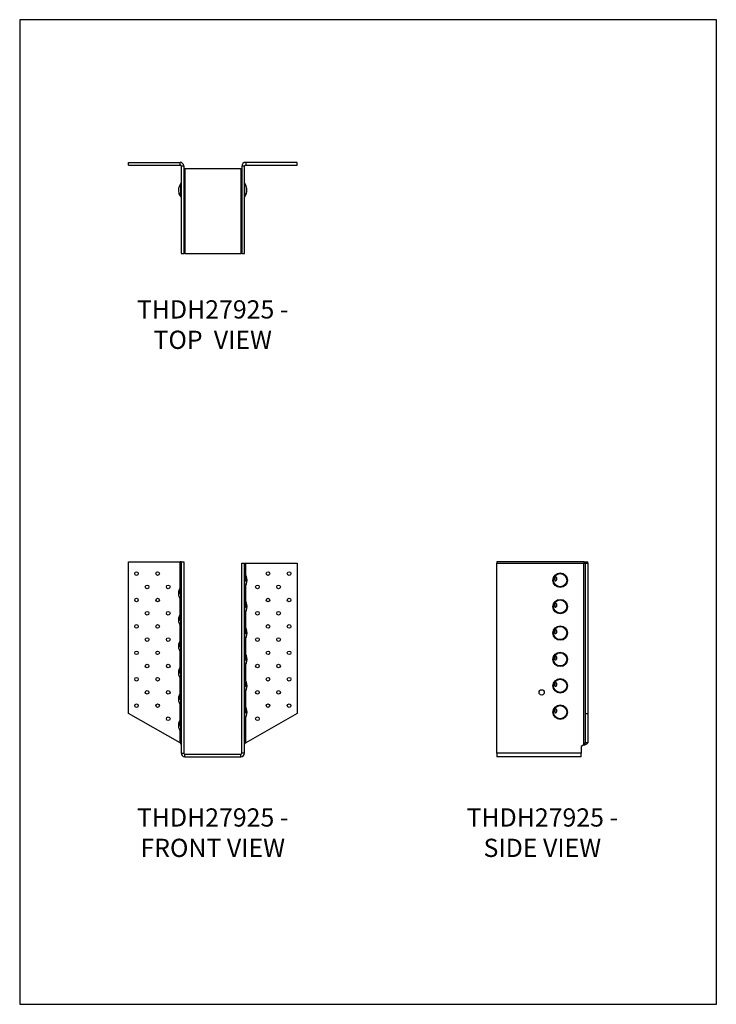
# Model space of a CAD drawing. Units: millimetres. Extents: x -1674 to -834, y -907 to 281.
import ezdxf

# ---------------------------------------------------------------- set-up
doc = ezdxf.new("R2010")
doc.units = ezdxf.units.MM
doc.header["$MEASUREMENT"] = 0
doc.layers.get('0').update_dxf_attribs({"linetype": 'CONTINUOUS'})
doc.layers.get('Defpoints').update_dxf_attribs({"linetype": 'CONTINUOUS'})
doc.layers.add('OBJ', color=179, linetype='CONTINUOUS')
doc.styles.add('SLDTEXTSTYLE0', font='TXT', dxfattribs={"width": 0.605})

msp = doc.modelspace()

# ---------------------------------------------------------------- linework, layer by layer
at = {"color": 7, "linetype": 'Continuous', "lineweight": 25}
for p, q in [((-1542.5, 105.6), (-1542.5, 108.8)), ((-1542.5, 108.8), (-1480.4, 108.8)), ((-1480.4, 105.6), (-1480.4, 108.8)), ((-1401.3, 108.8), (-1401.3, 105.6)), ((-1339.4, 108.8), (-1401.3, 108.8)), ((-1339.4, 105.6), (-1339.4, 108.8)), ((-1542.5, 105.6), (-1480.4, 105.6)), ((-1479.3, 104.5), (-1476.1, 104.5)), ((-1479.3, 104.5), (-1479.3, -1)), ((-1476.1, 104.5), (-1476.1, -1)), ((-1476.1, 100.9), (-1474.9, 100.9)), ((-1474.9, 100.9), (-1474.9, -1)), ((-1407.2, 100.9), (-1474.9, 100.9)), ((-1407.2, 100.9), (-1407.2, -1)), ((-1407.2, 100.9), (-1406, 100.9)), ((-1402.8, 104.1), (-1406, 104.1)), ((-1406, 104.1), (-1406, -1)), ((-1402.8, -1), (-1402.8, 104.1)), ((-1401.3, 105.6), (-1339.4, 105.6)), ((-1479.5, 75.4), (-1479.5, 83.3)), ((-1402.6, 83.3), (-1402.6, 67.4)), ((-1479.5, 67.4), (-1479.5, 75.4)), ((-1479.3, -1), (-1476.1, -1)), ((-1474.9, -1), (-1476.1, -1)), ((-1474.9, -1), (-1407.2, -1)), ((-1406, -1), (-1407.2, -1)), ((-1406, -1), (-1402.8, -1)), ((-1542.5, -556.2), (-1542.5, -373.1)), ((-1542.5, -373.1), (-1480.4, -373.1)), ((-1480.4, -404.6), (-1480.4, -373.1)), ((-1479.3, -373.1), (-1480.4, -373.1)), ((-1479.3, -373.1), (-1476.1, -373.1)), ((-1479.3, -373.1), (-1479.3, -604)), ((-1476.1, -373.1), (-1476.1, -604)), ((-1406, -374.7), (-1402.8, -374.7)), ((-1406, -604), (-1406, -374.7)), ((-1402.8, -604), (-1402.8, -374.7)), ((-1402.8, -374.7), (-1401.3, -374.7)), ((-1401.3, -389.3), (-1401.3, -374.7)), ((-1401.3, -374.7), (-1339.4, -374.7)), ((-1339.4, -374.7), (-1339.4, -556.2)), ((-1098.5, -373.1), (-1098.5, -374.7)), ((-993, -373.1), (-1098.5, -373.1)), ((-1098.5, -604), (-1098.5, -374.7)), ((-1098.5, -374.7), (-993.4, -374.7)), ((-993.4, -594.2), (-993.4, -374.7)), ((-993.4, -374.7), (-991.9, -374.7)), ((-993, -373.1), (-988.7, -373.1)), ((-993, -374.7), (-993, -373.1)), ((-991.9, -374.7), (-988.7, -374.7)), ((-991.9, -374.7), (-991.9, -556.2)), ((-988.7, -374.7), (-988.7, -373.1)), ((-988.7, -374.7), (-988.7, -556.2)), ((-1402.6, -387.5), (-1402.6, -403.3)), ((-1479.5, -419.3), (-1479.5, -403.4)), ((-1401.3, -421.1), (-1401.3, -401.5)), ((-1480.4, -436.5), (-1480.4, -418)), ((-1402.6, -419.3), (-1402.6, -435.2)), ((-1479.5, -451.1), (-1479.5, -435.2)), ((-1401.3, -453), (-1401.3, -433.3)), ((-1480.4, -468.3), (-1480.4, -449.9)), ((-1402.6, -451.1), (-1402.6, -467)), ((-1479.5, -483), (-1479.5, -467.1)), ((-1401.3, -484.8), (-1401.3, -465.2)), ((-1480.4, -500.1), (-1480.4, -481.7)), ((-1402.6, -483), (-1402.6, -498.9)), ((-1479.5, -514.8), (-1479.5, -498.9)), ((-1401.3, -516.7), (-1401.3, -497)), ((-1480.4, -532), (-1480.4, -513.6)), ((-1402.6, -514.8), (-1402.6, -530.7)), ((-1479.5, -546.6), (-1479.5, -530.7)), ((-1401.3, -548.5), (-1401.3, -528.9)), ((-1480.4, -563.8), (-1480.4, -545.4)), ((-1480.4, -591.5), (-1542.5, -556.2)), ((-1402.6, -546.7), (-1402.6, -562.6)), ((-1339.4, -556.2), (-1401.3, -591.4)), ((-991.9, -556.2), (-991.9, -591.4)), ((-991.9, -556.2), (-988.7, -556.2)), ((-988.7, -556.2), (-988.7, -591.4)), ((-1479.5, -578.5), (-1479.5, -562.6)), ((-1401.3, -591.4), (-1401.3, -560.7)), ((-1480.4, -591.5), (-1480.4, -577.3)), ((-988.7, -591.4), (-991.9, -591.4)), ((-988.7, -591.5), (-988.7, -591.4)), ((-1479.3, -604), (-1476.1, -604)), ((-1474.9, -608.3), (-1474.9, -605.2)), ((-1474.9, -605.2), (-1407.2, -605.2)), ((-1407.2, -608.3), (-1407.2, -605.2)), ((-1402.8, -604), (-1406, -604)), ((-996.6, -604), (-1098.5, -604)), ((-1098.5, -604), (-1098.5, -608.3)), ((-993.4, -594.2), (-996.6, -596)), ((-996.6, -596), (-996.6, -604)), ((-996.6, -608.3), (-996.6, -604)), ((-1474.9, -608.3), (-1407.2, -608.3)), ((-996.6, -608.3), (-1098.5, -608.3))]:
    msp.add_line(p, q, dxfattribs=at)
for centre, radius in [((-1533, -387.4), 2.19), ((-1507.5, -387.4), 2.19), ((-1374.4, -387.4), 2.19), ((-1349, -387.4), 2.19), ((-1022.1, -395.4), 8.74), ((-1022.1, -395.4), 7.95), ((-1520.2, -403.4), 2.19), ((-1494.8, -403.4), 2.19), ((-1387.2, -403.4), 2.19), ((-1361.7, -403.4), 2.19), ((-1533, -419.3), 2.19), ((-1507.5, -419.3), 2.19), ((-1374.4, -419.3), 2.19), ((-1349, -419.3), 2.19), ((-1022.1, -427.2), 8.74), ((-1022.1, -427.2), 7.95), ((-1520.2, -435.2), 2.19), ((-1494.8, -435.2), 2.19), ((-1387.2, -435.2), 2.19), ((-1361.7, -435.2), 2.19), ((-1533, -451.1), 2.19), ((-1507.5, -451.1), 2.19), ((-1374.4, -451.1), 2.19), ((-1349, -451.1), 2.19), ((-1022.1, -459.1), 8.74), ((-1022.1, -459.1), 7.95), ((-1520.2, -467), 2.19), ((-1494.8, -467), 2.19), ((-1387.2, -467), 2.19), ((-1361.7, -467), 2.19), ((-1533, -483), 2.19), ((-1507.5, -483), 2.19), ((-1374.4, -483), 2.19), ((-1349, -483), 2.19), ((-1022.1, -490.9), 8.74), ((-1022.1, -490.9), 7.95), ((-1520.2, -498.9), 2.19), ((-1494.8, -498.9), 2.19), ((-1387.2, -498.9), 2.19), ((-1361.7, -498.9), 2.19), ((-1533, -514.8), 2.19), ((-1507.5, -514.8), 2.19), ((-1374.4, -514.8), 2.19), ((-1349, -514.8), 2.19), ((-1022.1, -522.8), 8.74), ((-1022.1, -522.8), 7.95), ((-1520.2, -530.7), 2.19), ((-1494.8, -530.7), 2.19), ((-1387.2, -530.7), 2.19), ((-1361.7, -530.7), 2.19), ((-1044.4, -530.7), 3.18), ((-1533, -546.7), 2.19), ((-1507.5, -546.7), 2.19), ((-1374.4, -546.7), 2.19), ((-1349, -546.7), 2.19), ((-1022.1, -554.6), 8.74), ((-1022.1, -554.6), 7.95), ((-1494.8, -562.6), 2.19), ((-1387.2, -562.6), 2.19)]:
    msp.add_circle(centre, radius, dxfattribs=at)
for centre, radius, start, end in [((-1480.4, 104.5), 4.33, 0, 90), ((-1401.3, 104.1), 4.69, 90, 180), ((-1480.4, 104.5), 1.15, 0, 90), ((-1401.3, 104.1), 1.5, 90, 180), ((-1469.6, 75.4), 12.8, 141.4478, 200.8321), ((-1480.5, 84.1), 1.27, 321.4478, 0), ((-1401.6, 84.1), 1.27, 180, 218.5522), ((-1412.5, 75.4), 12.8, 339.1636, 38.5522), ((-1469.6, 75.4), 12.8, 210.993, 218.5522), ((-1480.5, 66.6), 1.27, 0, 38.5522), ((-1401.6, 66.6), 1.27, 141.4478, 180), ((-1412.5, 75.4), 12.8, 321.4478, 329.0657), ((-1401.6, -386.7), 1.27, 180, 218.5522), ((-1412.5, -395.4), 12.8, 0, 38.5522), ((-1469.6, -411.3), 12.8, 141.4478, 218.5522), ((-1480.5, -402.6), 1.27, 321.4478, 0), ((-1401.6, -404.1), 1.27, 141.4478, 180), ((-1412.5, -395.4), 12.8, 321.4478, 0), ((-1480.5, -420.1), 1.27, 0, 38.5522), ((-1401.6, -418.5), 1.27, 180, 218.5522), ((-1412.5, -427.2), 12.8, 0, 38.5522), ((-1412.5, -427.2), 12.8, 321.4478, 0), ((-1469.6, -443.2), 12.8, 141.4478, 218.5522), ((-1480.5, -434.4), 1.27, 321.4478, 0), ((-1401.6, -436), 1.27, 141.4478, 180), ((-1480.5, -451.9), 1.27, 0, 38.5522), ((-1401.6, -450.3), 1.27, 180, 218.5522), ((-1412.5, -459.1), 12.8, 0, 38.5522), ((-1412.5, -459.1), 12.8, 321.4478, 0), ((-1469.6, -475), 12.8, 141.4478, 218.5522), ((-1480.5, -466.3), 1.27, 321.4478, 0), ((-1401.6, -467.8), 1.27, 141.4478, 180), ((-1480.5, -483.8), 1.27, 0, 38.5522), ((-1401.6, -482.2), 1.27, 180, 218.5522), ((-1412.5, -490.9), 12.8, 0, 38.5522), ((-1469.6, -506.9), 12.8, 141.4478, 218.5522), ((-1480.5, -498.1), 1.27, 321.4478, 0), ((-1401.6, -499.7), 1.27, 141.4478, 180), ((-1412.5, -490.9), 12.8, 321.4478, 0), ((-1480.5, -515.6), 1.27, 0, 38.5522), ((-1401.6, -514), 1.27, 180, 218.5522), ((-1412.5, -522.8), 12.8, 0, 38.5522), ((-1469.6, -538.7), 12.8, 141.4478, 218.5522), ((-1480.5, -530), 1.27, 321.4478, 0), ((-1401.6, -531.5), 1.27, 141.4478, 180), ((-1412.5, -522.8), 12.8, 321.4478, 0), ((-1401.6, -545.9), 1.27, 180, 218.5522), ((-1480.5, -547.4), 1.27, 0, 38.5522), ((-1412.5, -554.6), 12.8, 0, 38.5522), ((-1412.5, -554.6), 12.8, 321.4478, 0), ((-1469.6, -570.5), 12.8, 141.4478, 218.5522), ((-1480.5, -561.8), 1.27, 321.4478, 0), ((-1401.6, -563.4), 1.27, 141.4478, 180), ((-1480.5, -579.3), 1.27, 0, 38.5522), ((-1474.9, -604), 4.33, 180, 270), ((-1474.9, -604), 1.15, 180, 270), ((-1407.2, -604), 4.33, 270, 0), ((-1407.2, -604), 1.15, 270, 0)]:
    msp.add_arc(centre, radius, start, end, dxfattribs=at)
for points, knots in [([(-1481.5, 70.8), (-1481.4, 70.7), (-1481.4, 70.5), (-1481.2, 70.2), (-1481.2, 70.1), (-1481.1, 69.9), (-1481, 69.7), (-1480.8, 69.4), (-1480.7, 69.2), (-1480.6, 68.9), (-1480.5, 68.9), (-1480.5, 68.7), (-1480.4, 68.7), (-1480.3, 68.5), (-1480.3, 68.5), (-1480.2, 68.4), (-1480.2, 68.5), (-1480.1, 68.5), (-1480.1, 68.6), (-1480.2, 68.8), (-1480.2, 68.9), (-1480.3, 69.3), (-1480.3, 69.5), (-1480.4, 69.8), (-1480.5, 69.9), (-1480.6, 70.1), (-1480.6, 70.2), (-1480.7, 70.5), (-1480.8, 70.6), (-1480.9, 70.8), (-1481, 70.9), (-1481.1, 71.1), (-1481.2, 71.2), (-1481.4, 71.4), (-1481.5, 71.4), (-1481.6, 71.5), (-1481.6, 71.4), (-1481.6, 71.4), (-1481.6, 71.3), (-1481.6, 71.1), (-1481.5, 71), (-1481.5, 70.8)], [0, 0, 0, 0, 0.0625, 0.0625, 0.09375, 0.09375, 0.125, 0.125, 0.1875, 0.1875, 0.21875, 0.21875, 0.25, 0.25, 0.3125, 0.3125, 0.375, 0.375, 0.4375, 0.4375, 0.5, 0.5, 0.5625, 0.5625, 0.59375, 0.59375, 0.625, 0.625, 0.65625, 0.65625, 0.6875, 0.6875, 0.75, 0.75, 0.8125, 0.8125, 0.875, 0.875, 0.9375, 0.9375, 1, 1, 1, 1]), ([(-1400.6, 70.8), (-1400.7, 70.7), (-1400.8, 70.5), (-1400.9, 70.2), (-1401, 70.1), (-1401.1, 69.9), (-1401.1, 69.7), (-1401.2, 69.5), (-1401.3, 69.4), (-1401.4, 69.2), (-1401.4, 69.1), (-1401.6, 68.9), (-1401.7, 68.7), (-1401.8, 68.5), (-1401.8, 68.5), (-1401.9, 68.4), (-1401.9, 68.5), (-1402, 68.5), (-1402, 68.6), (-1402, 68.8), (-1401.9, 68.9), (-1401.9, 69.3), (-1401.8, 69.5), (-1401.7, 69.8), (-1401.6, 69.9), (-1401.6, 70.1), (-1401.5, 70.2), (-1401.4, 70.5), (-1401.3, 70.6), (-1401.2, 70.8), (-1401.2, 70.9), (-1401, 71.1), (-1400.9, 71.2), (-1400.7, 71.4), (-1400.7, 71.4), (-1400.6, 71.5), (-1400.5, 71.4), (-1400.5, 71.4), (-1400.5, 71.3), (-1400.5, 71.1), (-1400.6, 71), (-1400.6, 70.8)], [0, 0, 0, 0, 0.0625, 0.0625, 0.09375, 0.09375, 0.125, 0.125, 0.15625, 0.15625, 0.1875, 0.1875, 0.25, 0.25, 0.3125, 0.3125, 0.375, 0.375, 0.4375, 0.4375, 0.5, 0.5, 0.5625, 0.5625, 0.59375, 0.59375, 0.625, 0.625, 0.65625, 0.65625, 0.6875, 0.6875, 0.75, 0.75, 0.8125, 0.8125, 0.875, 0.875, 0.9375, 0.9375, 1, 1, 1, 1]), ([(-1400.6, -395.4), (-1400.7, -395.6), (-1400.8, -395.8), (-1400.9, -395.9), (-1401, -396), (-1401.1, -396), (-1401.1, -396), (-1401.2, -396), (-1401.3, -395.9), (-1401.4, -395.8), (-1401.4, -395.7), (-1401.6, -395.5), (-1401.7, -395.3), (-1401.8, -394.8), (-1401.8, -394.6), (-1401.9, -394.1), (-1401.9, -393.8), (-1402, -393.3), (-1402, -393.1), (-1402, -392.6), (-1401.9, -392.4), (-1401.9, -392), (-1401.8, -391.9), (-1401.7, -391.7), (-1401.6, -391.7), (-1401.6, -391.6), (-1401.5, -391.6), (-1401.4, -391.6), (-1401.3, -391.7), (-1401.2, -391.8), (-1401.2, -391.9), (-1401, -392.1), (-1400.9, -392.3), (-1400.7, -392.8), (-1400.7, -393), (-1400.6, -393.5), (-1400.5, -393.8), (-1400.5, -394.3), (-1400.5, -394.5), (-1400.5, -395), (-1400.6, -395.2), (-1400.6, -395.4)], [0, 0, 0, 0, 0.0625, 0.0625, 0.09375, 0.09375, 0.125, 0.125, 0.15625, 0.15625, 0.1875, 0.1875, 0.25, 0.25, 0.3125, 0.3125, 0.375, 0.375, 0.4375, 0.4375, 0.5, 0.5, 0.5625, 0.5625, 0.59375, 0.59375, 0.625, 0.625, 0.65625, 0.65625, 0.6875, 0.6875, 0.75, 0.75, 0.8125, 0.8125, 0.875, 0.875, 0.9375, 0.9375, 1, 1, 1, 1]), ([(-1026.7, -395.4), (-1026.8, -395.6), (-1027, -395.8), (-1027.3, -395.9), (-1027.4, -396), (-1027.6, -396), (-1027.8, -396), (-1028, -396), (-1028.1, -395.9), (-1028.3, -395.8), (-1028.4, -395.7), (-1028.6, -395.5), (-1028.8, -395.3), (-1029, -394.8), (-1029, -394.6), (-1029.1, -394.1), (-1029, -393.8), (-1029, -393.3), (-1028.9, -393.1), (-1028.7, -392.6), (-1028.6, -392.4), (-1028.2, -392), (-1028, -391.9), (-1027.7, -391.7), (-1027.6, -391.7), (-1027.4, -391.6), (-1027.2, -391.6), (-1027, -391.6), (-1026.9, -391.7), (-1026.7, -391.8), (-1026.6, -391.9), (-1026.4, -392.1), (-1026.3, -392.3), (-1026.1, -392.8), (-1026.1, -393), (-1026, -393.5), (-1026.1, -393.8), (-1026.1, -394.3), (-1026.2, -394.5), (-1026.4, -395), (-1026.5, -395.2), (-1026.7, -395.4)], [0, 0, 0, 0, 0.0625, 0.0625, 0.09375, 0.09375, 0.125, 0.125, 0.15625, 0.15625, 0.1875, 0.1875, 0.25, 0.25, 0.3125, 0.3125, 0.375, 0.375, 0.4375, 0.4375, 0.5, 0.5, 0.5625, 0.5625, 0.59375, 0.59375, 0.625, 0.625, 0.65625, 0.65625, 0.6875, 0.6875, 0.75, 0.75, 0.8125, 0.8125, 0.875, 0.875, 0.9375, 0.9375, 1, 1, 1, 1]), ([(-1026.5, -395.1), (-1026.5, -395.1), (-1026.6, -394.9), (-1026.7, -394.7), (-1026.7, -394.3), (-1026.7, -393.9), (-1026.6, -393.5), (-1026.5, -393.1), (-1026.4, -392.8), (-1026.2, -392.6), (-1026.2, -392.5)], [0, 0, 0, 0, 0.053542, 0.172233, 0.323497, 0.474682, 0.625824, 0.776951, 0.928089, 1, 1, 1, 1]), ([(-1481.5, -411.3), (-1481.4, -411.5), (-1481.4, -411.7), (-1481.2, -411.8), (-1481.2, -411.9), (-1481.1, -411.9), (-1481, -411.9), (-1480.8, -411.9), (-1480.7, -411.8), (-1480.6, -411.5), (-1480.5, -411.4), (-1480.5, -411.2), (-1480.4, -411.1), (-1480.3, -410.8), (-1480.3, -410.5), (-1480.2, -410), (-1480.2, -409.8), (-1480.1, -409.3), (-1480.1, -409), (-1480.2, -408.5), (-1480.2, -408.3), (-1480.3, -407.9), (-1480.3, -407.8), (-1480.4, -407.6), (-1480.5, -407.6), (-1480.6, -407.5), (-1480.6, -407.5), (-1480.7, -407.6), (-1480.8, -407.6), (-1480.9, -407.7), (-1481, -407.8), (-1481.1, -408), (-1481.2, -408.2), (-1481.4, -408.7), (-1481.5, -408.9), (-1481.6, -409.4), (-1481.6, -409.7), (-1481.6, -410.2), (-1481.6, -410.4), (-1481.6, -410.9), (-1481.5, -411.1), (-1481.5, -411.3)], [0, 0, 0, 0, 0.0625, 0.0625, 0.09375, 0.09375, 0.125, 0.125, 0.1875, 0.1875, 0.21875, 0.21875, 0.25, 0.25, 0.3125, 0.3125, 0.375, 0.375, 0.4375, 0.4375, 0.5, 0.5, 0.5625, 0.5625, 0.59375, 0.59375, 0.625, 0.625, 0.65625, 0.65625, 0.6875, 0.6875, 0.75, 0.75, 0.8125, 0.8125, 0.875, 0.875, 0.9375, 0.9375, 1, 1, 1, 1]), ([(-1400.6, -427.2), (-1400.7, -427.4), (-1400.8, -427.6), (-1400.9, -427.8), (-1401, -427.8), (-1401.1, -427.8), (-1401.1, -427.8), (-1401.2, -427.8), (-1401.3, -427.8), (-1401.4, -427.7), (-1401.4, -427.6), (-1401.6, -427.3), (-1401.7, -427.1), (-1401.8, -426.7), (-1401.8, -426.4), (-1401.9, -425.9), (-1401.9, -425.7), (-1402, -425.2), (-1402, -424.9), (-1402, -424.5), (-1401.9, -424.3), (-1401.9, -423.9), (-1401.8, -423.7), (-1401.7, -423.5), (-1401.6, -423.5), (-1401.6, -423.5), (-1401.5, -423.5), (-1401.4, -423.5), (-1401.3, -423.5), (-1401.2, -423.6), (-1401.2, -423.7), (-1401, -423.9), (-1400.9, -424.2), (-1400.7, -424.6), (-1400.7, -424.9), (-1400.6, -425.3), (-1400.5, -425.6), (-1400.5, -426.1), (-1400.5, -426.4), (-1400.5, -426.8), (-1400.6, -427), (-1400.6, -427.2)], [0, 0, 0, 0, 0.0625, 0.0625, 0.09375, 0.09375, 0.125, 0.125, 0.15625, 0.15625, 0.1875, 0.1875, 0.25, 0.25, 0.3125, 0.3125, 0.375, 0.375, 0.4375, 0.4375, 0.5, 0.5, 0.5625, 0.5625, 0.59375, 0.59375, 0.625, 0.625, 0.65625, 0.65625, 0.6875, 0.6875, 0.75, 0.75, 0.8125, 0.8125, 0.875, 0.875, 0.9375, 0.9375, 1, 1, 1, 1]), ([(-1026.7, -427.2), (-1026.8, -427.4), (-1027, -427.6), (-1027.3, -427.8), (-1027.4, -427.8), (-1027.6, -427.8), (-1027.8, -427.8), (-1028, -427.8), (-1028.1, -427.8), (-1028.3, -427.7), (-1028.4, -427.6), (-1028.6, -427.3), (-1028.8, -427.1), (-1029, -426.7), (-1029, -426.4), (-1029.1, -425.9), (-1029, -425.7), (-1029, -425.2), (-1028.9, -424.9), (-1028.7, -424.5), (-1028.6, -424.3), (-1028.2, -423.9), (-1028, -423.7), (-1027.7, -423.5), (-1027.6, -423.5), (-1027.4, -423.5), (-1027.2, -423.5), (-1027, -423.5), (-1026.9, -423.5), (-1026.7, -423.6), (-1026.6, -423.7), (-1026.4, -423.9), (-1026.3, -424.2), (-1026.1, -424.6), (-1026.1, -424.9), (-1026, -425.3), (-1026.1, -425.6), (-1026.1, -426.1), (-1026.2, -426.4), (-1026.4, -426.8), (-1026.5, -427), (-1026.7, -427.2)], [0, 0, 0, 0, 0.0625, 0.0625, 0.09375, 0.09375, 0.125, 0.125, 0.15625, 0.15625, 0.1875, 0.1875, 0.25, 0.25, 0.3125, 0.3125, 0.375, 0.375, 0.4375, 0.4375, 0.5, 0.5, 0.5625, 0.5625, 0.59375, 0.59375, 0.625, 0.625, 0.65625, 0.65625, 0.6875, 0.6875, 0.75, 0.75, 0.8125, 0.8125, 0.875, 0.875, 0.9375, 0.9375, 1, 1, 1, 1]), ([(-1026.5, -427), (-1026.5, -426.9), (-1026.6, -426.8), (-1026.7, -426.5), (-1026.7, -426.1), (-1026.7, -425.7), (-1026.6, -425.3), (-1026.5, -424.9), (-1026.4, -424.6), (-1026.2, -424.4), (-1026.2, -424.4)], [0, 0, 0, 0, 0.053542, 0.172233, 0.323497, 0.474682, 0.625824, 0.776951, 0.928089, 1, 1, 1, 1]), ([(-1481.5, -443.2), (-1481.4, -443.4), (-1481.4, -443.5), (-1481.2, -443.7), (-1481.2, -443.7), (-1481.1, -443.8), (-1481, -443.8), (-1480.8, -443.7), (-1480.7, -443.6), (-1480.6, -443.3), (-1480.5, -443.3), (-1480.5, -443), (-1480.4, -442.9), (-1480.3, -442.6), (-1480.3, -442.4), (-1480.2, -441.9), (-1480.2, -441.6), (-1480.1, -441.1), (-1480.1, -440.9), (-1480.2, -440.4), (-1480.2, -440.2), (-1480.3, -439.8), (-1480.3, -439.6), (-1480.4, -439.5), (-1480.5, -439.4), (-1480.6, -439.4), (-1480.6, -439.4), (-1480.7, -439.4), (-1480.8, -439.4), (-1480.9, -439.5), (-1481, -439.6), (-1481.1, -439.9), (-1481.2, -440.1), (-1481.4, -440.5), (-1481.5, -440.8), (-1481.6, -441.3), (-1481.6, -441.5), (-1481.6, -442), (-1481.6, -442.3), (-1481.6, -442.7), (-1481.5, -443), (-1481.5, -443.2)], [0, 0, 0, 0, 0.0625, 0.0625, 0.09375, 0.09375, 0.125, 0.125, 0.1875, 0.1875, 0.21875, 0.21875, 0.25, 0.25, 0.3125, 0.3125, 0.375, 0.375, 0.4375, 0.4375, 0.5, 0.5, 0.5625, 0.5625, 0.59375, 0.59375, 0.625, 0.625, 0.65625, 0.65625, 0.6875, 0.6875, 0.75, 0.75, 0.8125, 0.8125, 0.875, 0.875, 0.9375, 0.9375, 1, 1, 1, 1]), ([(-1400.6, -459.1), (-1400.7, -459.3), (-1400.8, -459.5), (-1400.9, -459.6), (-1401, -459.7), (-1401.1, -459.7), (-1401.1, -459.7), (-1401.2, -459.7), (-1401.3, -459.6), (-1401.4, -459.5), (-1401.4, -459.4), (-1401.6, -459.2), (-1401.7, -459), (-1401.8, -458.5), (-1401.8, -458.3), (-1401.9, -457.8), (-1401.9, -457.5), (-1402, -457), (-1402, -456.8), (-1402, -456.3), (-1401.9, -456.1), (-1401.9, -455.7), (-1401.8, -455.5), (-1401.7, -455.4), (-1401.6, -455.3), (-1401.6, -455.3), (-1401.5, -455.3), (-1401.4, -455.3), (-1401.3, -455.4), (-1401.2, -455.5), (-1401.2, -455.5), (-1401, -455.8), (-1400.9, -456), (-1400.7, -456.5), (-1400.7, -456.7), (-1400.6, -457.2), (-1400.5, -457.4), (-1400.5, -457.9), (-1400.5, -458.2), (-1400.5, -458.7), (-1400.6, -458.9), (-1400.6, -459.1)], [0, 0, 0, 0, 0.0625, 0.0625, 0.09375, 0.09375, 0.125, 0.125, 0.15625, 0.15625, 0.1875, 0.1875, 0.25, 0.25, 0.3125, 0.3125, 0.375, 0.375, 0.4375, 0.4375, 0.5, 0.5, 0.5625, 0.5625, 0.59375, 0.59375, 0.625, 0.625, 0.65625, 0.65625, 0.6875, 0.6875, 0.75, 0.75, 0.8125, 0.8125, 0.875, 0.875, 0.9375, 0.9375, 1, 1, 1, 1]), ([(-1026.7, -459.1), (-1026.8, -459.3), (-1027, -459.5), (-1027.3, -459.6), (-1027.4, -459.7), (-1027.6, -459.7), (-1027.8, -459.7), (-1028, -459.7), (-1028.1, -459.6), (-1028.3, -459.5), (-1028.4, -459.4), (-1028.6, -459.2), (-1028.8, -459), (-1029, -458.5), (-1029, -458.3), (-1029.1, -457.8), (-1029, -457.5), (-1029, -457), (-1028.9, -456.8), (-1028.7, -456.3), (-1028.6, -456.1), (-1028.2, -455.7), (-1028, -455.5), (-1027.7, -455.4), (-1027.6, -455.3), (-1027.4, -455.3), (-1027.2, -455.3), (-1027, -455.3), (-1026.9, -455.4), (-1026.7, -455.5), (-1026.6, -455.5), (-1026.4, -455.8), (-1026.3, -456), (-1026.1, -456.5), (-1026.1, -456.7), (-1026, -457.2), (-1026.1, -457.4), (-1026.1, -457.9), (-1026.2, -458.2), (-1026.4, -458.7), (-1026.5, -458.9), (-1026.7, -459.1)], [0, 0, 0, 0, 0.0625, 0.0625, 0.09375, 0.09375, 0.125, 0.125, 0.15625, 0.15625, 0.1875, 0.1875, 0.25, 0.25, 0.3125, 0.3125, 0.375, 0.375, 0.4375, 0.4375, 0.5, 0.5, 0.5625, 0.5625, 0.59375, 0.59375, 0.625, 0.625, 0.65625, 0.65625, 0.6875, 0.6875, 0.75, 0.75, 0.8125, 0.8125, 0.875, 0.875, 0.9375, 0.9375, 1, 1, 1, 1]), ([(-1026.5, -458.8), (-1026.5, -458.8), (-1026.6, -458.6), (-1026.7, -458.3), (-1026.7, -458), (-1026.7, -457.6), (-1026.6, -457.2), (-1026.5, -456.8), (-1026.4, -456.5), (-1026.2, -456.3), (-1026.2, -456.2)], [0, 0, 0, 0, 0.053542, 0.172233, 0.323497, 0.474682, 0.625824, 0.776951, 0.928089, 1, 1, 1, 1]), ([(-1481.5, -475), (-1481.4, -475.2), (-1481.4, -475.4), (-1481.2, -475.5), (-1481.2, -475.6), (-1481.1, -475.6), (-1481, -475.6), (-1480.8, -475.6), (-1480.7, -475.4), (-1480.6, -475.2), (-1480.5, -475.1), (-1480.5, -474.9), (-1480.4, -474.8), (-1480.3, -474.4), (-1480.3, -474.2), (-1480.2, -473.7), (-1480.2, -473.4), (-1480.1, -472.9), (-1480.1, -472.7), (-1480.2, -472.2), (-1480.2, -472), (-1480.3, -471.6), (-1480.3, -471.5), (-1480.4, -471.3), (-1480.5, -471.3), (-1480.6, -471.2), (-1480.6, -471.2), (-1480.7, -471.3), (-1480.8, -471.3), (-1480.9, -471.4), (-1481, -471.5), (-1481.1, -471.7), (-1481.2, -471.9), (-1481.4, -472.4), (-1481.5, -472.6), (-1481.6, -473.1), (-1481.6, -473.4), (-1481.6, -473.9), (-1481.6, -474.1), (-1481.6, -474.6), (-1481.5, -474.8), (-1481.5, -475)], [0, 0, 0, 0, 0.0625, 0.0625, 0.09375, 0.09375, 0.125, 0.125, 0.1875, 0.1875, 0.21875, 0.21875, 0.25, 0.25, 0.3125, 0.3125, 0.375, 0.375, 0.4375, 0.4375, 0.5, 0.5, 0.5625, 0.5625, 0.59375, 0.59375, 0.625, 0.625, 0.65625, 0.65625, 0.6875, 0.6875, 0.75, 0.75, 0.8125, 0.8125, 0.875, 0.875, 0.9375, 0.9375, 1, 1, 1, 1]), ([(-1400.6, -490.9), (-1400.7, -491.1), (-1400.8, -491.3), (-1400.9, -491.5), (-1401, -491.5), (-1401.1, -491.5), (-1401.1, -491.5), (-1401.2, -491.5), (-1401.3, -491.5), (-1401.4, -491.3), (-1401.4, -491.3), (-1401.6, -491), (-1401.7, -490.8), (-1401.8, -490.4), (-1401.8, -490.1), (-1401.9, -489.6), (-1401.9, -489.4), (-1402, -488.9), (-1402, -488.6), (-1402, -488.2), (-1401.9, -487.9), (-1401.9, -487.6), (-1401.8, -487.4), (-1401.7, -487.2), (-1401.6, -487.2), (-1401.6, -487.1), (-1401.5, -487.1), (-1401.4, -487.2), (-1401.3, -487.2), (-1401.2, -487.3), (-1401.2, -487.4), (-1401, -487.6), (-1400.9, -487.8), (-1400.7, -488.3), (-1400.7, -488.5), (-1400.6, -489), (-1400.5, -489.3), (-1400.5, -489.8), (-1400.5, -490), (-1400.5, -490.5), (-1400.6, -490.7), (-1400.6, -490.9)], [0, 0, 0, 0, 0.0625, 0.0625, 0.09375, 0.09375, 0.125, 0.125, 0.15625, 0.15625, 0.1875, 0.1875, 0.25, 0.25, 0.3125, 0.3125, 0.375, 0.375, 0.4375, 0.4375, 0.5, 0.5, 0.5625, 0.5625, 0.59375, 0.59375, 0.625, 0.625, 0.65625, 0.65625, 0.6875, 0.6875, 0.75, 0.75, 0.8125, 0.8125, 0.875, 0.875, 0.9375, 0.9375, 1, 1, 1, 1]), ([(-1026.7, -490.9), (-1026.8, -491.1), (-1027, -491.3), (-1027.3, -491.5), (-1027.4, -491.5), (-1027.6, -491.5), (-1027.8, -491.5), (-1028, -491.5), (-1028.1, -491.5), (-1028.3, -491.3), (-1028.4, -491.3), (-1028.6, -491), (-1028.8, -490.8), (-1029, -490.4), (-1029, -490.1), (-1029.1, -489.6), (-1029, -489.4), (-1029, -488.9), (-1028.9, -488.6), (-1028.7, -488.2), (-1028.6, -487.9), (-1028.2, -487.6), (-1028, -487.4), (-1027.7, -487.2), (-1027.6, -487.2), (-1027.4, -487.1), (-1027.2, -487.1), (-1027, -487.2), (-1026.9, -487.2), (-1026.7, -487.3), (-1026.6, -487.4), (-1026.4, -487.6), (-1026.3, -487.8), (-1026.1, -488.3), (-1026.1, -488.5), (-1026, -489), (-1026.1, -489.3), (-1026.1, -489.8), (-1026.2, -490), (-1026.4, -490.5), (-1026.5, -490.7), (-1026.7, -490.9)], [0, 0, 0, 0, 0.0625, 0.0625, 0.09375, 0.09375, 0.125, 0.125, 0.15625, 0.15625, 0.1875, 0.1875, 0.25, 0.25, 0.3125, 0.3125, 0.375, 0.375, 0.4375, 0.4375, 0.5, 0.5, 0.5625, 0.5625, 0.59375, 0.59375, 0.625, 0.625, 0.65625, 0.65625, 0.6875, 0.6875, 0.75, 0.75, 0.8125, 0.8125, 0.875, 0.875, 0.9375, 0.9375, 1, 1, 1, 1]), ([(-1026.5, -490.6), (-1026.5, -490.6), (-1026.6, -490.5), (-1026.7, -490.2), (-1026.7, -489.8), (-1026.7, -489.4), (-1026.6, -489), (-1026.5, -488.6), (-1026.4, -488.3), (-1026.2, -488.1), (-1026.2, -488.1)], [0, 0, 0, 0, 0.053542, 0.172233, 0.323497, 0.474682, 0.625824, 0.776951, 0.928089, 1, 1, 1, 1]), ([(-1481.5, -506.9), (-1481.4, -507), (-1481.4, -507.2), (-1481.2, -507.4), (-1481.2, -507.4), (-1481.1, -507.5), (-1481, -507.5), (-1480.8, -507.4), (-1480.7, -507.3), (-1480.6, -507), (-1480.5, -506.9), (-1480.5, -506.7), (-1480.4, -506.6), (-1480.3, -506.3), (-1480.3, -506), (-1480.2, -505.5), (-1480.2, -505.3), (-1480.1, -504.8), (-1480.1, -504.5), (-1480.2, -504.1), (-1480.2, -503.9), (-1480.3, -503.5), (-1480.3, -503.3), (-1480.4, -503.2), (-1480.5, -503.1), (-1480.6, -503.1), (-1480.6, -503.1), (-1480.7, -503.1), (-1480.8, -503.1), (-1480.9, -503.2), (-1481, -503.3), (-1481.1, -503.6), (-1481.2, -503.8), (-1481.4, -504.2), (-1481.5, -504.5), (-1481.6, -505), (-1481.6, -505.2), (-1481.6, -505.7), (-1481.6, -506), (-1481.6, -506.4), (-1481.5, -506.7), (-1481.5, -506.9)], [0, 0, 0, 0, 0.0625, 0.0625, 0.09375, 0.09375, 0.125, 0.125, 0.1875, 0.1875, 0.21875, 0.21875, 0.25, 0.25, 0.3125, 0.3125, 0.375, 0.375, 0.4375, 0.4375, 0.5, 0.5, 0.5625, 0.5625, 0.59375, 0.59375, 0.625, 0.625, 0.65625, 0.65625, 0.6875, 0.6875, 0.75, 0.75, 0.8125, 0.8125, 0.875, 0.875, 0.9375, 0.9375, 1, 1, 1, 1]), ([(-1400.6, -522.8), (-1400.7, -523), (-1400.8, -523.1), (-1400.9, -523.3), (-1401, -523.3), (-1401.1, -523.4), (-1401.1, -523.4), (-1401.2, -523.3), (-1401.3, -523.3), (-1401.4, -523.2), (-1401.4, -523.1), (-1401.6, -522.9), (-1401.7, -522.7), (-1401.8, -522.2), (-1401.8, -522), (-1401.9, -521.5), (-1401.9, -521.2), (-1402, -520.7), (-1402, -520.5), (-1402, -520), (-1401.9, -519.8), (-1401.9, -519.4), (-1401.8, -519.2), (-1401.7, -519.1), (-1401.6, -519), (-1401.6, -519), (-1401.5, -519), (-1401.4, -519), (-1401.3, -519.1), (-1401.2, -519.2), (-1401.2, -519.2), (-1401, -519.5), (-1400.9, -519.7), (-1400.7, -520.1), (-1400.7, -520.4), (-1400.6, -520.9), (-1400.5, -521.1), (-1400.5, -521.6), (-1400.5, -521.9), (-1400.5, -522.4), (-1400.6, -522.6), (-1400.6, -522.8)], [0, 0, 0, 0, 0.0625, 0.0625, 0.09375, 0.09375, 0.125, 0.125, 0.15625, 0.15625, 0.1875, 0.1875, 0.25, 0.25, 0.3125, 0.3125, 0.375, 0.375, 0.4375, 0.4375, 0.5, 0.5, 0.5625, 0.5625, 0.59375, 0.59375, 0.625, 0.625, 0.65625, 0.65625, 0.6875, 0.6875, 0.75, 0.75, 0.8125, 0.8125, 0.875, 0.875, 0.9375, 0.9375, 1, 1, 1, 1]), ([(-1026.7, -522.8), (-1026.8, -523), (-1027, -523.1), (-1027.3, -523.3), (-1027.4, -523.3), (-1027.6, -523.4), (-1027.8, -523.4), (-1028, -523.3), (-1028.1, -523.3), (-1028.3, -523.2), (-1028.4, -523.1), (-1028.6, -522.9), (-1028.8, -522.7), (-1029, -522.2), (-1029, -522), (-1029.1, -521.5), (-1029, -521.2), (-1029, -520.7), (-1028.9, -520.5), (-1028.7, -520), (-1028.6, -519.8), (-1028.2, -519.4), (-1028, -519.2), (-1027.7, -519.1), (-1027.6, -519), (-1027.4, -519), (-1027.2, -519), (-1027, -519), (-1026.9, -519.1), (-1026.7, -519.2), (-1026.6, -519.2), (-1026.4, -519.5), (-1026.3, -519.7), (-1026.1, -520.1), (-1026.1, -520.4), (-1026, -520.9), (-1026.1, -521.1), (-1026.1, -521.6), (-1026.2, -521.9), (-1026.4, -522.4), (-1026.5, -522.6), (-1026.7, -522.8)], [0, 0, 0, 0, 0.0625, 0.0625, 0.09375, 0.09375, 0.125, 0.125, 0.15625, 0.15625, 0.1875, 0.1875, 0.25, 0.25, 0.3125, 0.3125, 0.375, 0.375, 0.4375, 0.4375, 0.5, 0.5, 0.5625, 0.5625, 0.59375, 0.59375, 0.625, 0.625, 0.65625, 0.65625, 0.6875, 0.6875, 0.75, 0.75, 0.8125, 0.8125, 0.875, 0.875, 0.9375, 0.9375, 1, 1, 1, 1]), ([(-1026.5, -522.5), (-1026.5, -522.4), (-1026.6, -522.3), (-1026.7, -522), (-1026.7, -521.7), (-1026.7, -521.2), (-1026.6, -520.8), (-1026.5, -520.4), (-1026.4, -520.1), (-1026.2, -520), (-1026.2, -519.9)], [0, 0, 0, 0, 0.053542, 0.172233, 0.323497, 0.474682, 0.625824, 0.776951, 0.928089, 1, 1, 1, 1]), ([(-1481.5, -538.7), (-1481.4, -538.9), (-1481.4, -539.1), (-1481.2, -539.2), (-1481.2, -539.3), (-1481.1, -539.3), (-1481, -539.3), (-1480.8, -539.2), (-1480.7, -539.1), (-1480.6, -538.9), (-1480.5, -538.8), (-1480.5, -538.6), (-1480.4, -538.5), (-1480.3, -538.1), (-1480.3, -537.9), (-1480.2, -537.4), (-1480.2, -537.1), (-1480.1, -536.6), (-1480.1, -536.4), (-1480.2, -535.9), (-1480.2, -535.7), (-1480.3, -535.3), (-1480.3, -535.2), (-1480.4, -535), (-1480.5, -535), (-1480.6, -534.9), (-1480.6, -534.9), (-1480.7, -534.9), (-1480.8, -535), (-1480.9, -535.1), (-1481, -535.2), (-1481.1, -535.4), (-1481.2, -535.6), (-1481.4, -536.1), (-1481.5, -536.3), (-1481.6, -536.8), (-1481.6, -537.1), (-1481.6, -537.6), (-1481.6, -537.8), (-1481.6, -538.3), (-1481.5, -538.5), (-1481.5, -538.7)], [0, 0, 0, 0, 0.0625, 0.0625, 0.09375, 0.09375, 0.125, 0.125, 0.1875, 0.1875, 0.21875, 0.21875, 0.25, 0.25, 0.3125, 0.3125, 0.375, 0.375, 0.4375, 0.4375, 0.5, 0.5, 0.5625, 0.5625, 0.59375, 0.59375, 0.625, 0.625, 0.65625, 0.65625, 0.6875, 0.6875, 0.75, 0.75, 0.8125, 0.8125, 0.875, 0.875, 0.9375, 0.9375, 1, 1, 1, 1]), ([(-1400.6, -554.6), (-1400.7, -554.8), (-1400.8, -555), (-1400.9, -555.1), (-1401, -555.2), (-1401.1, -555.2), (-1401.1, -555.2), (-1401.2, -555.2), (-1401.3, -555.1), (-1401.4, -555), (-1401.4, -555), (-1401.6, -554.7), (-1401.7, -554.5), (-1401.8, -554.1), (-1401.8, -553.8), (-1401.9, -553.3), (-1401.9, -553.1), (-1402, -552.6), (-1402, -552.3), (-1402, -551.8), (-1401.9, -551.6), (-1401.9, -551.2), (-1401.8, -551.1), (-1401.7, -550.9), (-1401.6, -550.9), (-1401.6, -550.8), (-1401.5, -550.8), (-1401.4, -550.9), (-1401.3, -550.9), (-1401.2, -551), (-1401.2, -551.1), (-1401, -551.3), (-1400.9, -551.5), (-1400.7, -552), (-1400.7, -552.2), (-1400.6, -552.7), (-1400.5, -553), (-1400.5, -553.5), (-1400.5, -553.7), (-1400.5, -554.2), (-1400.6, -554.4), (-1400.6, -554.6)], [0, 0, 0, 0, 0.0625, 0.0625, 0.09375, 0.09375, 0.125, 0.125, 0.15625, 0.15625, 0.1875, 0.1875, 0.25, 0.25, 0.3125, 0.3125, 0.375, 0.375, 0.4375, 0.4375, 0.5, 0.5, 0.5625, 0.5625, 0.59375, 0.59375, 0.625, 0.625, 0.65625, 0.65625, 0.6875, 0.6875, 0.75, 0.75, 0.8125, 0.8125, 0.875, 0.875, 0.9375, 0.9375, 1, 1, 1, 1]), ([(-1026.7, -554.6), (-1026.8, -554.8), (-1027, -555), (-1027.3, -555.1), (-1027.4, -555.2), (-1027.6, -555.2), (-1027.8, -555.2), (-1028, -555.2), (-1028.1, -555.1), (-1028.3, -555), (-1028.4, -555), (-1028.6, -554.7), (-1028.8, -554.5), (-1029, -554.1), (-1029, -553.8), (-1029.1, -553.3), (-1029, -553.1), (-1029, -552.6), (-1028.9, -552.3), (-1028.7, -551.8), (-1028.6, -551.6), (-1028.2, -551.2), (-1028, -551.1), (-1027.7, -550.9), (-1027.6, -550.9), (-1027.4, -550.8), (-1027.2, -550.8), (-1027, -550.9), (-1026.9, -550.9), (-1026.7, -551), (-1026.6, -551.1), (-1026.4, -551.3), (-1026.3, -551.5), (-1026.1, -552), (-1026.1, -552.2), (-1026, -552.7), (-1026.1, -553), (-1026.1, -553.5), (-1026.2, -553.7), (-1026.4, -554.2), (-1026.5, -554.4), (-1026.7, -554.6)], [0, 0, 0, 0, 0.0625, 0.0625, 0.09375, 0.09375, 0.125, 0.125, 0.15625, 0.15625, 0.1875, 0.1875, 0.25, 0.25, 0.3125, 0.3125, 0.375, 0.375, 0.4375, 0.4375, 0.5, 0.5, 0.5625, 0.5625, 0.59375, 0.59375, 0.625, 0.625, 0.65625, 0.65625, 0.6875, 0.6875, 0.75, 0.75, 0.8125, 0.8125, 0.875, 0.875, 0.9375, 0.9375, 1, 1, 1, 1]), ([(-1026.5, -554.3), (-1026.5, -554.3), (-1026.6, -554.2), (-1026.7, -553.9), (-1026.7, -553.5), (-1026.7, -553.1), (-1026.6, -552.7), (-1026.5, -552.3), (-1026.4, -552), (-1026.2, -551.8), (-1026.2, -551.8)], [0, 0, 0, 0, 0.053542, 0.172233, 0.323497, 0.474682, 0.625824, 0.776951, 0.928089, 1, 1, 1, 1]), ([(-1481.5, -570.5), (-1481.4, -570.7), (-1481.4, -570.9), (-1481.2, -571.1), (-1481.2, -571.1), (-1481.1, -571.1), (-1481, -571.1), (-1480.8, -571.1), (-1480.7, -571), (-1480.6, -570.7), (-1480.5, -570.6), (-1480.5, -570.4), (-1480.4, -570.3), (-1480.3, -570), (-1480.3, -569.7), (-1480.2, -569.2), (-1480.2, -569), (-1480.1, -568.5), (-1480.1, -568.2), (-1480.2, -567.8), (-1480.2, -567.5), (-1480.3, -567.2), (-1480.3, -567), (-1480.4, -566.8), (-1480.5, -566.8), (-1480.6, -566.8), (-1480.6, -566.8), (-1480.7, -566.8), (-1480.8, -566.8), (-1480.9, -566.9), (-1481, -567), (-1481.1, -567.2), (-1481.2, -567.4), (-1481.4, -567.9), (-1481.5, -568.1), (-1481.6, -568.6), (-1481.6, -568.9), (-1481.6, -569.4), (-1481.6, -569.6), (-1481.6, -570.1), (-1481.5, -570.3), (-1481.5, -570.5)], [0, 0, 0, 0, 0.0625, 0.0625, 0.09375, 0.09375, 0.125, 0.125, 0.1875, 0.1875, 0.21875, 0.21875, 0.25, 0.25, 0.3125, 0.3125, 0.375, 0.375, 0.4375, 0.4375, 0.5, 0.5, 0.5625, 0.5625, 0.59375, 0.59375, 0.625, 0.625, 0.65625, 0.65625, 0.6875, 0.6875, 0.75, 0.75, 0.8125, 0.8125, 0.875, 0.875, 0.9375, 0.9375, 1, 1, 1, 1]), ([(-1480.4, -591.5), (-1480.3, -591.7), (-1480.1, -591.9), (-1479.8, -592.3), (-1479.7, -592.5), (-1479.5, -592.9), (-1479.4, -593.1), (-1479.3, -593.5), (-1479.3, -593.7), (-1479.3, -594)], [0, 0, 0, 0, 0.25, 0.25, 0.5, 0.5, 0.75, 0.75, 1, 1, 1, 1]), ([(-1402.8, -594.2), (-1402.8, -593.9), (-1402.8, -593.7), (-1402.7, -593.2), (-1402.5, -593), (-1402.3, -592.5), (-1402.1, -592.3), (-1401.7, -591.9), (-1401.5, -591.6), (-1401.3, -591.4)], [0, 0, 0, 0, 0.25, 0.25, 0.5, 0.5, 0.75, 0.75, 1, 1, 1, 1]), ([(-993.4, -594.2), (-993.2, -593.9), (-993, -593.7), (-992.6, -593.2), (-992.4, -593), (-992.2, -592.5), (-992.1, -592.3), (-991.9, -591.9), (-991.9, -591.6), (-991.9, -591.4)], [0, 0, 0, 0, 0.25, 0.25, 0.5, 0.5, 0.75, 0.75, 1, 1, 1, 1]), ([(-993.4, -594.2), (-992.8, -593.9), (-992.1, -593.7), (-991, -593.2), (-990.5, -593), (-989.6, -592.5), (-989.3, -592.3), (-988.8, -591.9), (-988.7, -591.6), (-988.7, -591.4)], [0, 0, 0, 0, 0.25, 0.25, 0.5, 0.5, 0.75, 0.75, 1, 1, 1, 1])]:
    msp.add_open_spline(points, degree=3, knots=knots, dxfattribs=at)
at = {"layer": 'Defpoints'}
msp.add_lwpolyline([(-1673.8, -907.1), (-833.8, -907.1), (-833.8, 280.9), (-1673.8, 280.9)], close=True, dxfattribs=at)

# ---------------------------------------------------------------- texts
at = {"layer": 'OBJ', "color": 7, "char_height": 22, "attachment_point": 8, "style": 'SLDTEXTSTYLE0'}
for s, insert in [('{\\fArial|b0|i0|c0|p34;THDH27925 - TOP  VIEW}', (-1441.1, -116.3)), ('{\\fArial|b0|i0|c0|p34;THDH27925 - FRONT VIEW}', (-1441.1, -729.3)), ('{\\fArial|b0|i0|c0|p34;THDH27925 - SIDE VIEW}', (-1043.6, -729.3))]:
    msp.add_mtext(s, dxfattribs=dict(at, insert=insert))

doc.saveas('drawing.dxf')
